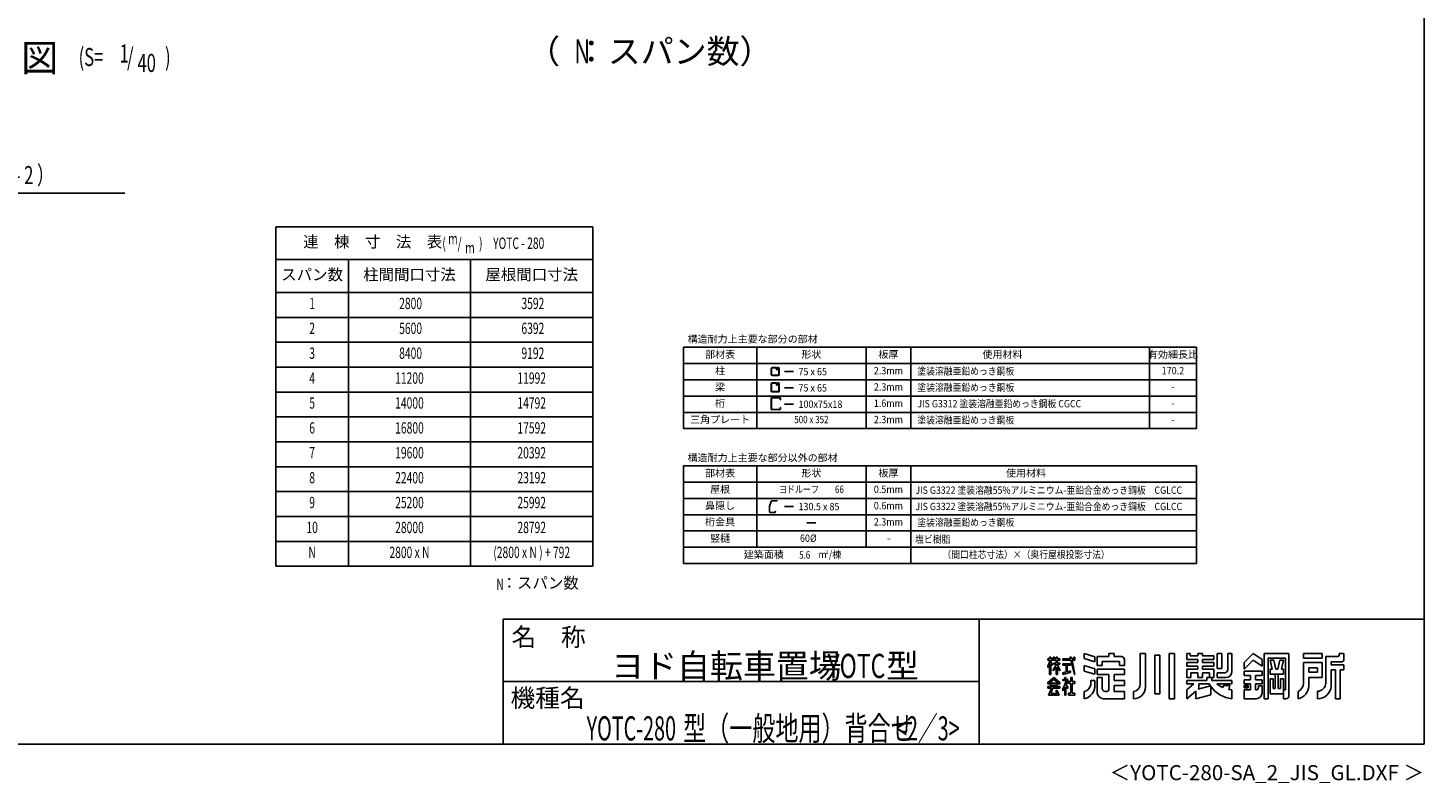
# Model space of a CAD drawing. Extents: x 434 to 16382, y 155 to 11242.
# Drawn here: x 7130 to 16382, y 155 to 5161 of the extents above; entities that cross this region are included whole.
import ezdxf
from ezdxf.enums import TextEntityAlignment as Align

# ---------------------------------------------------------------- set-up
doc = ezdxf.new("R2010")
doc.units = 0
doc.header["$LTSCALE"] = 40
doc.header["$MEASUREMENT"] = 0
for name, color, linetype in [('FILENAME', 7, 'CONTINUOUS'), ('HIKIDASHI', 6, 'CONTINUOUS'), ('KETA_M', 4, 'CONTINUOUS'), ('LM2', 2, 'CONTINUOUS'), ('LW1', 4, 'CONTINUOUS'), ('NAME', 20, 'CONTINUOUS'), ('SUNPOU', 4, 'CONTINUOUS'), ('U2', 4, 'CONTINUOUS'), ('WAKUMOJI-01', 130, 'CONTINUOUS'), ('WAKUSEN-01', 50, 'CONTINUOUS'), ('WAKUSEN-02', 130, 'CONTINUOUS'), ('YODOROGO', 130, 'CONTINUOUS')]:
    doc.layers.add(name, color=color, linetype=linetype)
doc.styles.add('00', font='ROMANS', dxfattribs={"width": 0.666667, "bigfont": 'BIGFONT'})
doc.styles.add('01', font='ROMANS', dxfattribs={"height": 3, "bigfont": 'BIGFONT'})
doc.styles.add('FILENAME', font='romans', dxfattribs={"height": 100, "bigfont": 'bigfont'})
doc.styles.add('WAKUMOJI', font='SIMPLEX', dxfattribs={"height": 3, "bigfont": 'BIGFONT'})

msp = doc.modelspace()

# ---------------------------------------------------------------- linework, layer by layer
at = {"layer": 'KETA_M'}
for p, q in [((12056.5, 2636.3), (12056.5, 2704.2)), ((12057.8, 2704.2), (12057.8, 2636.3)), ((12062.6, 2710.3), (12110.4, 2710.3)), ((12110.4, 2709), (12062.6, 2709)), ((12115.2, 2695.9), (12115.2, 2704.2)), ((12116.5, 2695.9), (12115.2, 2695.9)), ((12116.5, 2704.2), (12116.5, 2695.9)), ((12062.6, 2631.5), (12110.4, 2631.5)), ((12110.4, 2630.3), (12062.6, 2630.3)), ((12115.2, 2644.7), (12116.5, 2644.7)), ((12115.2, 2636.3), (12115.2, 2644.7)), ((12116.5, 2644.7), (12116.5, 2636.3))]:
    msp.add_line(p, q, dxfattribs=at)
for centre, radius, start, end in [((12062.6, 2704.2), 6.08, 90, 180), ((12062.6, 2704.2), 4.8, 90, 180), ((12110.4, 2704.2), 6.08, 0, 90), ((12110.4, 2704.2), 4.8, 0, 90), ((12062.6, 2636.3), 6.08, 180, 270), ((12062.6, 2636.3), 4.8, 180, 270), ((12110.4, 2636.3), 4.8, 270, 360), ((12110.4, 2636.3), 6.08, 270, 360)]:
    msp.add_arc(centre, radius, start, end, dxfattribs=at)
at = {"layer": 'LM2'}
for p, q in [((12204.4, 2882.6), (12144.4, 2882.6)), ((12204.4, 2774.6), (12144.4, 2774.6)), ((12204.4, 2666.6), (12144.4, 2666.6)), ((12204.4, 1988), (12144.4, 1988)), ((12352.1, 1880), (12292.1, 1880))]:
    msp.add_line(p, q, dxfattribs=at)
at = {"layer": 'LW1'}
for p, q in [((11474.3, 3044.6), (14873.9, 3044.6)), ((11474.3, 2504.6), (11474.3, 3044.6)), ((11960.3, 2504.6), (11960.3, 3044.6)), ((12683.9, 2504.6), (12683.9, 3044.6)), ((12980.9, 2504.6), (12980.9, 3044.6)), ((14561.9, 2504.6), (14561.9, 3044.6)), ((14873.9, 2504.6), (14873.9, 3044.6)), ((11474.3, 2936.6), (14873.9, 2936.6)), ((11474.3, 2828.6), (14873.9, 2828.6)), ((11474.3, 2720.6), (14873.9, 2720.6)), ((11474.3, 2612.6), (14873.9, 2612.6)), ((11474.3, 2504.6), (14873.9, 2504.6)), ((11474.3, 2258), (14873.9, 2258)), ((11474.3, 1610), (11474.3, 2258)), ((11960.3, 1718), (11960.3, 2258)), ((12683.9, 1718), (12683.9, 2258)), ((12980.9, 1610), (12980.9, 2258)), ((14873.9, 1610), (14873.9, 2258)), ((11474.3, 2150), (14873.9, 2150)), ((11474.3, 2042), (14873.9, 2042)), ((11474.3, 1934), (14873.9, 1934)), ((11474.3, 1826), (14873.9, 1826)), ((11474.3, 1718), (14873.9, 1718)), ((11474.3, 1610), (14873.9, 1610))]:
    msp.add_line(p, q, dxfattribs=at)
at = {"layer": 'SUNPOU'}
msp.add_line((6300.3, 4065.2), (7772.7, 4065.2), dxfattribs=at)
at = {"layer": 'U2'}
for p, q in [((10873.7, 3842.3), (8773.7, 3842.3)), ((8773.7, 3842.3), (8773.7, 1592.3)), ((10873.7, 1592.3), (10873.7, 3842.3)), ((10873.7, 3624.8), (8773.7, 3624.8)), ((9253.7, 3624.8), (9253.7, 1592.3)), ((10063.7, 3624.8), (10063.7, 1592.3)), ((10873.7, 3407.3), (8773.7, 3407.3)), ((10873.7, 3242.3), (8773.7, 3242.3)), ((10873.7, 3077.3), (8773.7, 3077.3)), ((10873.7, 2912.3), (8773.7, 2912.3)), ((12056.5, 2902.2), (12056.5, 2863.4)), ((12058.4, 2902.2), (12058.4, 2863.4)), ((12085.9, 2908.8), (12063.2, 2908.8)), ((12085.9, 2907), (12063.2, 2907)), ((12090.7, 2896.4), (12090.7, 2902.2)), ((12092.5, 2896.4), (12092.5, 2902.2)), ((12092.5, 2896.8), (12094.4, 2896.8)), ((12094.4, 2902.4), (12096.2, 2902.4)), ((12094.4, 2902.2), (12094.4, 2896.4)), ((12096.2, 2902.4), (12096.2, 2896.4)), ((12101.9, 2908.8), (12099.2, 2908.8)), ((12101.9, 2907), (12099.2, 2907)), ((12106.7, 2863.4), (12106.7, 2902.2)), ((12108.5, 2863.4), (12108.5, 2902.2)), ((12056.5, 2801.8), (12056.5, 2753.9)), ((12058.4, 2801.8), (12058.4, 2753.9)), ((12087.9, 2807.8), (12062.6, 2807.8)), ((12085.9, 2806), (12062.6, 2806)), ((12063.2, 2858.6), (12101.9, 2858.6)), ((12063.2, 2856.8), (12101.9, 2856.8)), ((12090.7, 2801.2), (12090.7, 2795.4)), ((12092.5, 2801.2), (12092.5, 2795.4)), ((12092.5, 2795.8), (12094.4, 2795.8)), ((12094.4, 2801.4), (12096.2, 2801.4)), ((12094.4, 2801.2), (12094.4, 2795.4)), ((12096.2, 2801.4), (12096.2, 2795.4)), ((12102.4, 2807.8), (12099.2, 2807.8)), ((12102.4, 2806), (12099.2, 2806)), ((12106.7, 2753.9), (12106.7, 2801.8)), ((12108.5, 2753.9), (12108.5, 2801.8)), ((10873.7, 2747.3), (8773.7, 2747.3)), ((12062.6, 2749.7), (12102.4, 2749.7)), ((12062.6, 2747.8), (12102.4, 2747.8)), ((10873.7, 2582.3), (8773.7, 2582.3)), ((10873.7, 2417.3), (8773.7, 2417.3)), ((10873.7, 2252.3), (8773.7, 2252.3)), ((10873.7, 2087.3), (8773.7, 2087.3)), ((12054.8, 2022.4), (12044.3, 1990.9)), ((12044.3, 1990.9), (12044.3, 1955.2)), ((12055.4, 2022.2), (12044.9, 1990.8)), ((12044.9, 1990.8), (12044.9, 1955.2)), ((12050.9, 1949.2), (12082.1, 1949.2)), ((12050.9, 1948.6), (12082.1, 1948.6)), ((12094.7, 2026.9), (12061.1, 2026.9)), ((12094.7, 2026.3), (12061.1, 2026.3)), ((12080.9, 1948.6), (12080.9, 1949.2)), ((12082.1, 1951.6), (12082.1, 1955.8)), ((12082.7, 1951.6), (12082.1, 1951.6)), ((12082.7, 1949.8), (12082.7, 1955.8)), ((12083.3, 1951.6), (12082.7, 1951.6)), ((12083.3, 1949.8), (12083.3, 1955.8)), ((12090.5, 2025.7), (12090.5, 2026.3)), ((12094.7, 2025.7), (12090.5, 2025.7)), ((10873.7, 1922.3), (8773.7, 1922.3)), ((10873.7, 1757.3), (8773.7, 1757.3)), ((8773.7, 1592.3), (10873.7, 1592.3))]:
    msp.add_line(p, q, dxfattribs=at)
for centre, radius, start, end in [((12063.2, 2902.2), 6.64, 90, 180), ((12063.2, 2902.2), 4.8, 90, 180), ((12085.9, 2902.2), 6.64, 0, 90), ((12085.9, 2902.2), 4.8, 0, 90), ((12093.4, 2896.4), 2.76, 180, 0), ((12099.2, 2902.2), 6.64, 90, 180), ((12093.4, 2896.4), 0.92, 180, 0), ((12099.2, 2902.2), 4.8, 90, 180), ((12101.9, 2902.2), 6.64, 0, 90), ((12101.9, 2902.2), 4.8, 0, 90), ((12063.2, 2863.4), 6.64, 180, 270), ((12062.6, 2801.8), 6.08, 90, 180), ((12063.2, 2863.4), 4.8, 180, 270), ((12062.6, 2801.8), 4.24, 90, 180), ((12085.9, 2801.2), 6.64, 0, 90), ((12085.9, 2801.2), 4.8, 0, 90), ((12093.4, 2795.4), 2.76, 180, 0), ((12099.2, 2801.2), 6.64, 90, 180), ((12093.4, 2795.4), 0.92, 180, 0), ((12099.2, 2801.2), 4.8, 90, 180), ((12101.9, 2863.4), 4.8, 270, 0), ((12101.9, 2863.4), 6.64, 270, 0), ((12102.4, 2801.8), 6.08, 0, 90), ((12102.4, 2801.8), 4.24, 0, 90), ((12062.6, 2753.9), 6.08, 180, 270), ((12062.6, 2753.9), 4.24, 180, 270), ((12102.4, 2753.9), 6.08, 270, 0), ((12102.4, 2753.9), 4.24, 270, 0), ((12050.9, 1955.2), 6.6, 180, 270), ((12050.9, 1955.2), 6, 180, 270), ((12061.1, 2020.3), 6.6, 90, 161.56505), ((12061.1, 2020.3), 6, 90, 161.56505), ((12082.7, 1955.8), 0.6, 0, 180), ((12082.1, 1949.8), 0.6, 270, 0), ((12082.1, 1949.8), 1.2, 270, 0), ((12094.7, 2026.3), 0.6, 270, 90)]:
    msp.add_arc(centre, radius, start, end, dxfattribs=at)
at = {"layer": 'WAKUSEN-01'}
for p, q in [((16382, 414), (16382, 11242)), ((10280, 1242), (16382, 1242)), ((10280, 414), (10280, 1242)), ((434, 414), (16382, 414))]:
    msp.add_line(p, q, dxfattribs=at)
at = {"layer": 'WAKUSEN-02'}
for p, q in [((13434, 414), (13434, 1242)), ((10280, 828), (13434, 828))]:
    msp.add_line(p, q, dxfattribs=at)
at = {"layer": 'YODOROGO'}
for p, q in [((13888.8, 977.9), (13900.8, 977.9)), ((13888.8, 969.9), (13888.8, 977.9)), ((13900.8, 969.9), (13888.8, 969.9)), ((13888.8, 929.9), (13900.8, 957.4)), ((13900.8, 945.4), (13888.8, 921.9)), ((13888.8, 921.9), (13888.8, 929.9)), ((13900.8, 989.9), (13908.8, 989.9)), ((13900.8, 977.9), (13900.8, 989.9)), ((13900.8, 957.4), (13900.8, 969.9)), ((13900.8, 873.9), (13900.8, 945.4)), ((13908.8, 989.9), (13908.8, 977.9)), ((13908.8, 977.9), (13924.8, 977.9)), ((13908.8, 969.9), (13908.8, 958.9)), ((13944.8, 969.9), (13908.8, 969.9)), ((13908.8, 958.9), (13920.8, 941.8)), ((13908.8, 946.9), (13908.8, 873.9)), ((13920.8, 933.8), (13908.8, 946.9)), ((13920.8, 941.8), (13920.8, 933.8)), ((13924.8, 989.9), (13932.8, 989.9)), ((13924.8, 977.9), (13924.8, 989.9)), ((13924.8, 906.5), (13944.8, 939.8)), ((13928.8, 950.3), (13944.8, 950.3)), ((13928.8, 942.3), (13928.8, 950.3)), ((13944.8, 942.3), (13928.8, 942.3)), ((13932.8, 989.9), (13932.8, 977.9)), ((13932.8, 977.9), (13944.8, 977.9)), ((13944.8, 989.9), (13952.8, 989.9)), ((13944.8, 977.9), (13944.8, 989.9)), ((13944.8, 950.3), (13944.8, 969.9)), ((13944.8, 939.8), (13944.8, 942.3)), ((13952.8, 989.9), (13952.8, 977.9)), ((13952.8, 977.9), (13968.8, 977.9)), ((13952.8, 969.9), (13952.8, 950.3)), ((13968.8, 969.9), (13952.8, 969.9)), ((13952.8, 950.3), (13968.8, 950.3)), ((13952.8, 942.3), (13952.8, 940.7)), ((13968.8, 942.3), (13952.8, 942.3)), ((13952.8, 940.7), (13968.8, 906.5)), ((13968.8, 977.9), (13968.8, 969.9)), ((13968.8, 950.3), (13968.8, 942.3)), ((13988.8, 977.9), (13988.8, 969.9)), ((14038.3, 977.9), (13988.8, 977.9)), ((13988.8, 969.9), (14040.1, 969.9)), ((13988.8, 946.3), (14039, 946.3)), ((13988.8, 936.3), (13988.8, 946.3)), ((14010.9, 936.3), (13988.8, 936.3)), ((14010.9, 892.3), (14010.9, 936.3)), ((14016.9, 936.3), (14016.9, 893.4)), ((14039, 936.3), (14016.9, 936.3)), ((14035.6, 989.9), (14038.3, 977.9)), ((14045.6, 989.9), (14035.6, 989.9)), ((14039, 946.3), (14039, 936.3)), ((14040.1, 969.9), (14064.8, 873.9)), ((14047.9, 977.9), (14045.6, 989.9)), ((14060.8, 977.9), (14047.9, 977.9)), ((14049.5, 969.9), (14068.8, 969.9)), ((14068.8, 873.9), (14049.5, 969.9)), ((14060.8, 989.9), (14060.8, 977.9)), ((14068.8, 989.9), (14060.8, 989.9)), ((14068.8, 977.9), (14068.8, 989.9)), ((14068.8, 969.9), (14068.8, 977.9)), ((14200.8, 992.4), (14128.8, 1013.9)), ((14128.8, 1013.9), (14128.8, 979.9)), ((14128.8, 979.9), (14200.8, 958.4)), ((14128.8, 933.9), (14200.8, 912.4)), ((14128.8, 897.9), (14128.8, 933.9)), ((14200.8, 958.4), (14200.8, 992.4)), ((14216.8, 993.9), (14292.8, 993.9)), ((14216.8, 933.9), (14216.8, 993.9)), ((14248.8, 933.9), (14216.8, 933.9)), ((14364.8, 961.9), (14248.8, 961.9)), ((14248.8, 961.9), (14248.8, 933.9)), ((14292.8, 1013.9), (14328.8, 1013.9)), ((14292.8, 993.9), (14292.8, 1013.9)), ((14328.8, 1013.9), (14328.8, 993.9)), ((14328.8, 993.9), (14376.8, 993.9)), ((14364.8, 933.9), (14364.8, 961.9)), ((14396.8, 933.9), (14364.8, 933.9)), ((14396.8, 973.9), (14396.8, 933.9)), ((14500.8, 1013.9), (14500.8, 809.9)), ((14536.8, 1013.9), (14500.8, 1013.9)), ((14536.8, 789.9), (14536.8, 1013.9)), ((14598.8, 1003.9), (14598.8, 745.9)), ((14630.8, 1003.9), (14598.8, 1003.9)), ((14630.8, 745.9), (14630.8, 1003.9)), ((14692.8, 1013.9), (14692.8, 713.9)), ((14728.8, 1013.9), (14692.8, 1013.9)), ((14728.8, 713.9), (14728.8, 1013.9)), ((14808.8, 1013.9), (14808.8, 973.9)), ((14832.8, 1013.9), (14808.8, 1013.9)), ((14808.8, 973.9), (14882.8, 973.9)), ((14808.8, 953.9), (14808.8, 929.9)), ((14882.8, 953.9), (14808.8, 953.9)), ((14808.8, 929.9), (14882.8, 929.9)), ((14832.8, 997.9), (14832.8, 1013.9)), ((14882.8, 997.9), (14832.8, 997.9)), ((14882.8, 1013.9), (14882.8, 997.9)), ((14914.8, 1013.9), (14882.8, 1013.9)), ((14882.8, 973.9), (14882.8, 953.9)), ((14882.8, 929.9), (14882.8, 909.9)), ((14914.8, 997.9), (14914.8, 1013.9)), ((14988.8, 997.9), (14914.8, 997.9)), ((14914.8, 973.9), (14988.8, 973.9)), ((14914.8, 953.9), (14914.8, 973.9)), ((14988.8, 953.9), (14914.8, 953.9)), ((14914.8, 929.9), (14988.8, 929.9)), ((14914.8, 909.9), (14914.8, 929.9)), ((14988.8, 973.9), (14988.8, 997.9)), ((14988.8, 929.9), (14988.8, 953.9)), ((15040.8, 1013.9), (15010.8, 1013.9)), ((15010.8, 1013.9), (15010.8, 913.9)), ((15040.8, 913.9), (15040.8, 1013.9)), ((15080.8, 1013.9), (15108.8, 1013.9)), ((15080.8, 905.9), (15080.8, 1013.9)), ((15108.8, 1013.9), (15108.8, 893.9)), ((15190.8, 953.9), (15248.8, 1013.9)), ((15248.8, 969.9), (15190.8, 909.9)), ((15190.8, 909.9), (15190.8, 953.9)), ((15248.8, 1013.9), (15308.8, 973.9)), ((15308.8, 929.9), (15248.8, 969.9)), ((15308.8, 973.9), (15308.8, 929.9)), ((15322.8, 713.9), (15322.8, 1013.9)), ((15322.8, 1013.9), (15486.8, 1013.9)), ((15348.8, 981.9), (15348.8, 713.9)), ((15462.8, 981.9), (15348.8, 981.9)), ((15361.8, 969.9), (15385.8, 969.9)), ((15374.8, 909.9), (15361.8, 969.9)), ((15385.8, 969.9), (15398.8, 909.9)), ((15412.8, 909.9), (15425.8, 969.9)), ((15425.8, 969.9), (15449.8, 969.9)), ((15449.8, 969.9), (15436.8, 909.9)), ((15462.8, 773.9), (15462.8, 981.9)), ((15486.8, 1013.9), (15486.8, 733.9)), ((15706.8, 1013.9), (15582.8, 1013.9)), ((15582.8, 1013.9), (15582.8, 981.9)), ((15582.8, 981.9), (15706.8, 981.9)), ((15706.8, 953.9), (15582.8, 953.9)), ((15582.8, 953.9), (15582.8, 817.9)), ((15706.8, 981.9), (15706.8, 1013.9)), ((15706.8, 853.9), (15706.8, 953.9)), ((15730.8, 993.9), (15730.8, 817.9)), ((15810.8, 993.9), (15730.8, 993.9)), ((15766.8, 957.9), (15830.8, 957.9)), ((15766.8, 937.9), (15766.8, 957.9)), ((15850.8, 937.9), (15766.8, 937.9)), ((15818.8, 1013.9), (15818.8, 1001.9)), ((15850.8, 1013.9), (15818.8, 1013.9)), ((15850.8, 977.9), (15850.8, 1013.9)), ((15850.8, 905.9), (15850.8, 937.9)), ((13888.8, 822), (13928.8, 853.9)), ((13928.8, 841.9), (13888.8, 810)), ((13908.8, 873.9), (13900.8, 873.9)), ((13944.8, 923.8), (13924.8, 898.5)), ((13924.8, 898.5), (13924.8, 906.5)), ((13928.8, 853.9), (13968.8, 822)), ((13968.8, 810), (13928.8, 841.9)), ((13944.8, 873.9), (13944.8, 923.8)), ((13952.8, 873.9), (13944.8, 873.9)), ((13952.8, 924.7), (13952.8, 873.9)), ((13968.8, 898.5), (13952.8, 924.7)), ((13968.8, 906.5), (13968.8, 898.5)), ((13988.8, 885.9), (14010.9, 892.3)), ((14039, 887.9), (13988.8, 873.9)), ((13988.8, 873.9), (13988.8, 885.9)), ((13988.8, 841.9), (13988.8, 833.9)), ((14000.8, 841.9), (13988.8, 841.9)), ((14012.9, 833.9), (13988.8, 778.4)), ((13988.8, 833.9), (14012.9, 833.9)), ((14000.8, 853.9), (14000.8, 841.9)), ((14000.8, 853.9), (14000.8, 853.9)), ((14008.8, 853.9), (14000.8, 853.9)), ((14008.8, 841.9), (14008.8, 853.9)), ((14020.5, 841.9), (14008.8, 841.9)), ((14016.9, 893.4), (14039, 899.3)), ((14020.5, 829.9), (14020.5, 841.9)), ((14039, 899.3), (14039, 887.9)), ((14041.1, 827.8), (14041.1, 853.9)), ((14041.1, 853.9), (14049.1, 853.9)), ((14049.1, 853.9), (14049.1, 827.8)), ((14064.8, 873.9), (14068.8, 873.9)), ((14200.8, 876.4), (14128.8, 897.9)), ((14200.8, 833.9), (14172.8, 833.9)), ((14172.8, 833.9), (14172.8, 805.9)), ((14200.8, 912.4), (14200.8, 876.4)), ((14200.8, 805.9), (14200.8, 833.9)), ((14396.8, 909.9), (14216.8, 909.9)), ((14216.8, 909.9), (14216.8, 873.9)), ((14216.8, 873.9), (14292.8, 873.9)), ((14216.8, 853.9), (14216.8, 753.9)), ((14248.8, 853.9), (14216.8, 853.9)), ((14248.8, 781.9), (14248.8, 853.9)), ((14292.8, 873.9), (14292.8, 773.9)), ((14328.8, 833.9), (14328.8, 873.9)), ((14328.8, 873.9), (14396.8, 873.9)), ((14396.8, 833.9), (14328.8, 833.9)), ((14396.8, 873.9), (14396.8, 909.9)), ((14396.8, 801.9), (14396.8, 833.9)), ((14808.8, 909.9), (14808.8, 853.9)), ((14882.8, 909.9), (14808.8, 909.9)), ((14808.8, 853.9), (14836.8, 853.9)), ((14808.8, 833.9), (14808.8, 813.9)), ((14942.8, 833.9), (14808.8, 833.9)), ((14808.8, 833.9), (14808.8, 813.9)), ((14942.8, 833.9), (14808.8, 833.9)), ((14836.8, 853.9), (14836.8, 885.9)), ((14836.8, 885.9), (14882.8, 885.9)), ((14882.8, 885.9), (14882.8, 853.9)), ((14882.8, 853.9), (14914.8, 853.9)), ((14988.8, 909.9), (14914.8, 909.9)), ((14914.8, 885.9), (14960.8, 885.9)), ((14914.8, 853.9), (14914.8, 885.9)), ((14974.8, 853.9), (14942.8, 853.9)), ((14974.8, 853.9), (14942.8, 853.9)), ((14942.8, 853.9), (14942.8, 833.9)), ((14942.8, 853.9), (14942.8, 833.9)), ((14960.8, 885.9), (14960.8, 853.9)), ((14960.8, 853.9), (14988.8, 853.9)), ((14974.8, 833.9), (14974.8, 853.9)), ((14974.8, 833.9), (14974.8, 853.9)), ((15108.8, 833.9), (14974.8, 833.9)), ((15108.8, 833.9), (14974.8, 833.9)), ((14988.8, 853.9), (14988.8, 909.9)), ((15010.8, 913.9), (15040.8, 913.9)), ((15010.8, 885.9), (15060.8, 885.9)), ((15010.8, 853.9), (15010.8, 885.9)), ((15068.8, 853.9), (15010.8, 853.9)), ((15108.8, 813.9), (15108.8, 833.9)), ((15108.8, 813.9), (15108.8, 833.9)), ((15190.8, 897.9), (15308.8, 897.9)), ((15190.8, 867.9), (15190.8, 897.9)), ((15232.8, 867.9), (15190.8, 867.9)), ((15190.8, 813.9), (15190.8, 839.9)), ((15190.8, 839.9), (15232.8, 839.9)), ((15232.8, 839.9), (15232.8, 867.9)), ((15308.8, 867.9), (15264.8, 867.9)), ((15264.8, 867.9), (15264.8, 839.9)), ((15264.8, 839.9), (15308.8, 839.9)), ((15308.8, 897.9), (15308.8, 867.9)), ((15308.8, 839.9), (15308.8, 813.9)), ((15361.8, 909.9), (15374.8, 909.9)), ((15361.8, 877.9), (15361.8, 909.9)), ((15449.8, 877.9), (15361.8, 877.9)), ((15361.8, 745.9), (15361.8, 845.9)), ((15361.8, 845.9), (15381.8, 845.9)), ((15381.8, 845.9), (15381.8, 781.9)), ((15395.8, 781.9), (15395.8, 877.9)), ((15395.8, 877.9), (15415.8, 877.9)), ((15398.8, 909.9), (15412.8, 909.9)), ((15415.8, 877.9), (15415.8, 781.9)), ((15429.8, 781.9), (15429.8, 845.9)), ((15429.8, 845.9), (15449.8, 845.9)), ((15436.8, 909.9), (15449.8, 909.9)), ((15449.8, 909.9), (15449.8, 877.9)), ((15449.8, 845.9), (15449.8, 745.9)), ((15618.8, 917.9), (15618.8, 889.9)), ((15674.8, 917.9), (15618.8, 917.9)), ((15618.8, 889.9), (15674.8, 889.9)), ((15618.8, 797.9), (15618.8, 853.9)), ((15618.8, 853.9), (15706.8, 853.9)), ((15674.8, 889.9), (15674.8, 917.9)), ((15766.8, 797.9), (15766.8, 905.9)), ((15766.8, 905.9), (15794.8, 905.9)), ((15794.8, 905.9), (15794.8, 713.9)), ((15826.8, 713.9), (15826.8, 905.9)), ((15826.8, 905.9), (15850.8, 905.9)), ((13888.8, 810), (13888.8, 822)), ((13888.8, 794.3), (13888.8, 784.3)), ((13968.8, 794.3), (13888.8, 794.3)), ((13888.8, 784.3), (13912.3, 784.3)), ((13912.3, 784.3), (13892.8, 737.9)), ((13904.8, 804.4), (13904.8, 816.4)), ((13904.8, 816.4), (13952.8, 816.4)), ((13952.8, 804.4), (13904.8, 804.4)), ((13907.8, 747.9), (13922.3, 784.3)), ((13951, 747.9), (13907.8, 747.9)), ((13922.3, 784.3), (13968.8, 784.3)), ((13942.5, 768.1), (13951, 747.9)), ((13950.5, 768.1), (13942.5, 768.1)), ((13964.8, 737.9), (13950.5, 768.1)), ((13952.8, 816.4), (13952.8, 804.4)), ((13968.8, 822), (13968.8, 810)), ((13968.8, 784.3), (13968.8, 794.3)), ((13988.8, 766.4), (14000.8, 790)), ((13988.8, 778.4), (13988.8, 766.4)), ((14000.8, 790), (14000.8, 737.9)), ((14008.8, 792.6), (14020.8, 781.6)), ((14008.8, 737.9), (14008.8, 792.6)), ((14010, 805.3), (14020.5, 829.9)), ((14020.8, 791.6), (14010, 805.3)), ((14020.8, 781.6), (14020.8, 791.6)), ((14025.1, 827.8), (14041.1, 827.8)), ((14025.1, 815.8), (14025.1, 827.8)), ((14041.1, 815.8), (14025.1, 815.8)), ((14025.1, 749.9), (14041.1, 749.9)), ((14025.1, 737.9), (14025.1, 749.9)), ((14041.1, 749.9), (14041.1, 815.8)), ((14049.1, 827.8), (14068.8, 827.8)), ((14049.1, 815.8), (14049.1, 749.9)), ((14068.8, 815.8), (14049.1, 815.8)), ((14049.1, 749.9), (14068.8, 749.9)), ((14068.8, 827.8), (14068.8, 815.8)), ((14068.8, 749.9), (14068.8, 737.9)), ((14128.8, 761.9), (14128.8, 713.9)), ((14280.8, 761.9), (14268.8, 761.9)), ((14328.8, 801.9), (14396.8, 801.9)), ((14328.8, 761.9), (14328.8, 801.9)), ((14396.8, 761.9), (14328.8, 761.9)), ((14396.8, 713.9), (14396.8, 761.9)), ((14456.8, 761.9), (14456.8, 713.9)), ((14598.8, 745.9), (14630.8, 745.9)), ((14856.5, 813.9), (14808.8, 773.9)), ((14808.8, 813.9), (14856.5, 813.9)), ((14856.5, 813.9), (14808.8, 773.9)), ((14808.8, 813.9), (14856.5, 813.9)), ((14808.8, 773.9), (14808.8, 713.9)), ((14808.8, 773.9), (14808.8, 713.9)), ((14808.8, 713.9), (14868.8, 764.2)), ((14808.8, 713.9), (14868.8, 764.2)), ((14868.8, 764.2), (14868.8, 713.9)), ((14868.8, 764.2), (14868.8, 713.9)), ((14868.8, 713.9), (14968.8, 740.7)), ((14868.8, 713.9), (14968.8, 740.7)), ((14885.7, 778.4), (14966.9, 800.2)), ((14888.8, 781), (14885.7, 778.4)), ((14958.8, 813.9), (14888.8, 813.9)), ((14888.8, 813.9), (14888.8, 781)), ((14968.8, 740.7), (14968.8, 797.3)), ((14968.8, 740.7), (14968.8, 797.3)), ((15008.8, 813.9), (15108.8, 813.9)), ((15008.8, 813.9), (15108.8, 813.9)), ((15052.8, 801.9), (15048.8, 788)), ((15052.8, 801.9), (15048.8, 788)), ((15094.8, 801.9), (15052.8, 801.9)), ((15094.8, 801.9), (15052.8, 801.9)), ((15088.8, 775.9), (15094.8, 801.9)), ((15088.8, 775.9), (15094.8, 801.9)), ((15108.8, 713.9), (15108.8, 773.9)), ((15108.8, 713.9), (15108.8, 773.9)), ((15232.8, 813.9), (15190.8, 813.9)), ((15190.8, 800.9), (15216.8, 800.9)), ((15190.8, 786.9), (15190.8, 800.9)), ((15216.8, 786.9), (15190.8, 786.9)), ((15190.8, 773.9), (15232.8, 773.9)), ((15190.8, 713.9), (15190.8, 773.9)), ((15192.8, 798.9), (15214.8, 798.9)), ((15192.8, 788.9), (15192.8, 798.9)), ((15214.8, 788.9), (15192.8, 788.9)), ((15194.8, 796.9), (15212.8, 796.9)), ((15194.8, 790.9), (15194.8, 796.9)), ((15212.8, 790.9), (15194.8, 790.9)), ((15196.8, 794.9), (15210.8, 794.9)), ((15196.8, 792.9), (15196.8, 794.9)), ((15210.8, 792.9), (15196.8, 792.9)), ((15210.8, 794.9), (15210.8, 792.9)), ((15212.8, 796.9), (15212.8, 790.9)), ((15214.8, 798.9), (15214.8, 788.9)), ((15216.8, 800.9), (15216.8, 786.9)), ((15232.8, 773.9), (15232.8, 813.9)), ((15308.8, 813.9), (15264.8, 813.9)), ((15264.8, 813.9), (15264.8, 773.9)), ((15264.8, 773.9), (15272.8, 773.9)), ((15284.8, 799.9), (15308.8, 799.9)), ((15284.8, 785.9), (15284.8, 799.9)), ((15308.8, 799.9), (15308.8, 753.9)), ((15449.8, 745.9), (15361.8, 745.9)), ((15381.8, 781.9), (15395.8, 781.9)), ((15415.8, 781.9), (15429.8, 781.9)), ((15449.8, 773.9), (15462.8, 773.9)), ((15449.8, 713.9), (15449.8, 773.9)), ((15546.8, 761.9), (15546.8, 713.9)), ((15674.8, 763.9), (15674.8, 713.9)), ((13892.8, 737.9), (13964.8, 737.9)), ((14000.8, 737.9), (14008.8, 737.9)), ((14068.8, 737.9), (14025.1, 737.9)), ((14256.8, 713.9), (14396.8, 713.9)), ((14692.8, 713.9), (14728.8, 713.9)), ((15268.8, 713.9), (15190.8, 713.9)), ((15348.8, 713.9), (15322.8, 713.9)), ((15466.8, 713.9), (15449.8, 713.9)), ((15794.8, 713.9), (15826.8, 713.9))]:
    msp.add_line(p, q, dxfattribs=at)
for centre, radius, start, end in [((14376.8, 973.9), 20, 0, 90), ((15810.8, 1001.9), 8, 270, 0), ((15830.8, 977.9), 20, 270, 0), ((15060.8, 905.9), 20, 270, 0), ((15068.8, 893.9), 40, 270, 0), ((14113, 800.4), 88, 280.36443, 3.54148), ((14117.9, 816.8), 56, 281.24906, 348.75094), ((14256.8, 753.9), 40, 180, 270), ((14268.8, 781.9), 20, 180, 270), ((14280.8, 773.9), 12, 270, 0), ((14453.5, 809.1), 47.4, 274.05244, 0.92666), ((14454.6, 796.3), 82.5, 271.53512, 355.52728), ((15127.2, 903.9), 190.9, 208.14114, 212.92104), ((15127.2, 903.9), 190.9, 213.96112, 264.47872), ((15127.2, 903.9), 190.9, 213.96112, 264.47872), ((15115, 934.4), 160.7, 228.61815, 245.66029), ((15115, 934.4), 160.7, 228.61815, 245.66029), ((15115, 934.4), 160.7, 260.60629, 267.77904), ((15115, 934.4), 160.7, 260.60629, 267.77904), ((15268.8, 753.9), 40, 270, 0), ((15272.8, 785.9), 12, 270, 360), ((15519.9, 818.8), 62.9, 295.34052, 359.18902), ((15529.8, 801.3), 89.1, 281.02627, 357.77114), ((15675.8, 818.9), 55.1, 269.0041, 358.91264), ((15677, 803.9), 90, 268.62849, 356.16638), ((15466.8, 733.9), 20, 270, 0)]:
    msp.add_arc(centre, radius, start, end, dxfattribs=at)

# ---------------------------------------------------------------- texts
at = {"layer": 'FILENAME', "style": 'FILENAME'}
msp.add_text('＜YOTC-280-SA_2_JIS_GL.DXF ＞', height=100, dxfattribs=at).set_placement((16382, 174), align=Align.RIGHT)
at = {"layer": 'HIKIDASHI', "style": '01'}
msp.add_text('（  ：スパン数）', height=160, dxfattribs=at).set_placement((11251.2, 4985), align=Align.MIDDLE)
msp.add_text('小 屋 伏 図', height=180, dxfattribs=at).set_placement((7331.3, 4872.4), align=Align.RIGHT)
at = {"layer": 'HIKIDASHI', "style": '00', "width": 0.67}
for s, p in [('(S=', (7466.3, 4908.1)), ('1', (7737.4, 4931.4)), ('/', (7787.1, 4908.1)), (')', (8038.7, 4908.1)), ('40', (7856.5, 4868.8))]:
    msp.add_text(s, height=120, dxfattribs=at).set_placement(p)
at = {"layer": 'HIKIDASHI', "style": '00', "width": 0.666667}
msp.add_text('N', height=160, dxfattribs=at).set_placement((10803.9, 4985), align=Align.MIDDLE)
at = {"layer": 'LM2', "style": '01'}
for s, p in [('構造耐力上主要な部分の部材', (11501.8, 3074.3)), ('構造耐力上主要な部分以外の部材', (11501.8, 2287.7))]:
    msp.add_text(s, height=48.6, dxfattribs=at).set_placement(p)
for s, p in [('部材表', (11717.3, 2990.6)), ('形状', (12322.1, 2990.6)), ('板厚', (12832.4, 2990.6)), ('使用材料', (13588.4, 2990.6)), ('有効細長比', (14717.9, 2990.6)), ('柱', (11717.3, 2882.6)), ('梁', (11717.3, 2774.6)), ('桁', (11717.3, 2666.6)), ('三角プレート', (11717.3, 2558.6)), ('部材表', (11717.3, 2204)), ('形状', (12322.1, 2204)), ('板厚', (12832.4, 2204)), ('使用材料', (13744.4, 2204)), ('屋根', (11717.3, 2096)), ('鼻隠し', (11717.3, 1988)), ('桁金具', (11717.3, 1880)), ('竪樋', (11717.3, 1772)), ('建築面積', (12006.6, 1664))]:
    msp.add_text(s, height=48.6, dxfattribs=at).set_placement(p, align=Align.MIDDLE)
for s, width, p in [('75 x 65', 0.9, (12236.2, 2858.3)), ('塗装溶融亜鉛めっき鋼板', 0.88, (13024.1, 2861.7)), ('75 x 65', 0.9, (12236.2, 2750.3)), ('塗装溶融亜鉛めっき鋼板', 0.88, (13024.1, 2753.7)), ('100x75x18', 0.9, (12236.2, 2642.3)), ('JIS G3312 塗装溶融亜鉛めっき鋼板 CGCC', 0.88, (13024.1, 2645.7)), ('塗装溶融亜鉛めっき鋼板', 0.88, (13024.1, 2537.7)), ('JIS G3322 塗装溶融55%アルミニウム-亜鉛合金めっき鋼板\u3000CGLCC', 0.88, (13010.9, 2072.4)), ('130.5 x 85', 0.9, (12236.2, 1963.7)), ('JIS G3322 塗装溶融55%アルミニウム-亜鉛合金めっき鋼板\u3000CGLCC', 0.88, (13010.9, 1964.4)), ('塗装溶融亜鉛めっき鋼板', 0.88, (13024.1, 1859.1)), ('塩ビ樹脂', 0.88, (13009.6, 1747.7))]:
    msp.add_text(s, height=48.6, dxfattribs=dict(at, width=width)).set_placement(p)
for s, height, width, p in [('2.3mm', 48.6, 0.9, (12832.4, 2882.6)), ('170.2', 48.6, 0.9, (14717.9, 2882.6)), ('2.3mm', 48.6, 0.9, (12832.4, 2774.6)), ('-', 48.6, 0.9, (14717.9, 2774.6)), ('1.6mm', 48.6, 0.9, (12832.4, 2666.6)), ('-', 48.6, 0.9, (14717.9, 2666.6)), ('500 x 352', 48.6, 0.8, (12322.1, 2558.6)), ('2.3mm', 48.6, 0.9, (12832.4, 2558.6)), ('-', 48.6, 0.9, (14717.9, 2558.6)), ('ヨドルーフ\u3000\u300066', 48.6, 0.8, (12322.1, 2096)), ('0.5mm', 48.6, 0.9, (12832.4, 2096)), ('0.6mm', 48.6, 0.9, (12832.4, 1988)), ('2.3mm', 48.6, 0.9, (12832.4, 1880)), ('60%%C', 48.6, 0.9, (12301.4, 1772)), ('-', 64.8, 0.9, (12834.6, 1772)), ('m /棟', 48.6, 0.9, (12444.1, 1664)), ('2', 25, 0.9, (12425, 1683.8)), ('（間口柱芯寸法）×（奥行屋根投影寸法）', 48.6, 0.88, (13744.4, 1664))]:
    msp.add_text(s, height=height, dxfattribs=dict(at, width=width)).set_placement(p, align=Align.MIDDLE)
at = {"layer": 'LM2', "style": '01', "width": 0.8}
msp.add_text('5.6', height=48.6, dxfattribs=at).set_placement((12314.5, 1643.2), align=Align.RIGHT)
at = {"layer": 'NAME', "style": '01'}
msp.add_text('ヨド自転車置場      型', height=160, dxfattribs=at).set_placement((10995.2, 851.5))
at = {"layer": 'NAME', "style": '01', "width": 0.7}
for s, p in [('YOTC', (12428.4, 851.5)), ('型（一般地用）背合せ', (11472.3, 437.5))]:
    msp.add_text(s, height=160, dxfattribs=at).set_placement(p)
at = {"layer": 'NAME', "style": '01', "width": 0.6}
for s, p in [('YOTC-280', (11424.9, 437.5)), ('<2／3>', (13304.4, 437.5))]:
    msp.add_text(s, height=160, dxfattribs=at).set_placement(p, align=Align.RIGHT)
at = {"layer": 'SUNPOU', "style": '00', "width": 0.666667}
msp.add_text('2800 ×（ N - 2 ）', height=120, dxfattribs=at).set_placement((6430.6, 4125.2))
at = {"layer": 'U2', "style": '01'}
for s, p in [('連\u3000棟\u3000寸\u3000法\u3000表', (9415, 3733.6)), ('スパン数', (9013.7, 3516.1)), ('柱間間口寸法', (9658.7, 3516.1)), ('屋根間口寸法', (10468.7, 3516.1)), ('：スパン数', (10524.6, 1472.3))]:
    msp.add_text(s, height=75, dxfattribs=at).set_placement(p, align=Align.MIDDLE)
at = {"layer": 'U2', "style": '00', "width": 0.666667}
for s, p in [('(\u3000\u3000\u3000 )', (9876.6, 3696.1)), ('m', (9915.1, 3726.1)), ('/', (9977.6, 3696.1)), ('m', (10028, 3666.1)), ('YOTC - 280', (10213.1, 3696.1)), ('N', (10234.1, 1434.8))]:
    msp.add_text(s, height=75, dxfattribs=at).set_placement(p)
for s, p in [('1', (9013.7, 3324.8)), (' 2800', (9658.7, 3324.8)), (' 3592', (10468.7, 3324.8)), ('2', (9013.7, 3159.8)), (' 5600', (9658.7, 3159.8)), (' 6392', (10468.7, 3159.8)), ('3', (9013.7, 2994.8)), (' 8400', (9658.7, 2994.8)), (' 9192', (10468.7, 2994.8)), ('4', (9013.7, 2829.8)), ('11200', (9658.7, 2829.8)), ('11992', (10468.7, 2829.8)), ('5', (9013.7, 2664.8)), ('14000', (9658.7, 2664.8)), ('14792', (10468.7, 2664.8)), ('6', (9013.7, 2499.8)), ('16800', (9658.7, 2499.8)), ('17592', (10468.7, 2499.8)), ('7', (9013.7, 2334.8)), ('19600', (9658.7, 2334.8)), ('20392', (10468.7, 2334.8)), ('8', (9013.7, 2169.8)), ('22400', (9658.7, 2169.8)), ('23192', (10468.7, 2169.8)), ('9', (9013.7, 2004.8)), ('25200', (9658.7, 2004.8)), ('25992', (10468.7, 2004.8)), ('10', (9013.7, 1839.8)), ('28000', (9658.7, 1839.8)), ('28792', (10468.7, 1839.8)), ('N', (9013.7, 1674.8)), ('2800 x N', (9658.7, 1674.8)), ('(2800 x N ) + 792', (10468.7, 1674.8))]:
    msp.add_text(s, height=75, dxfattribs=at).set_placement(p, align=Align.MIDDLE)
at = {"layer": 'WAKUMOJI-01', "style": 'WAKUMOJI'}
for s, p in [('名\u3000称', (10335.1, 1063)), ('機種名', (10328.3, 659.6))]:
    msp.add_text(s, height=120, dxfattribs=at).set_placement(p)

doc.saveas('drawing.dxf')
